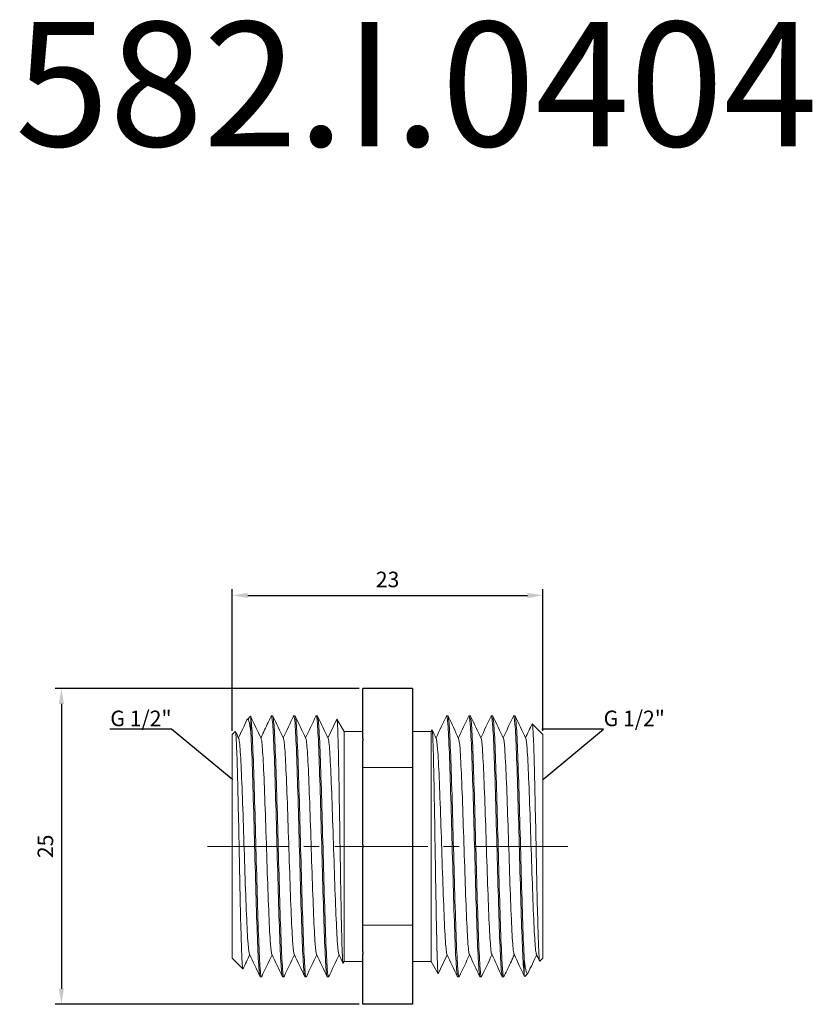
# Model space of a CAD drawing. Units: millimetres. Extents: x 266.2 to 330, y 809.6 to 888.8.
import ezdxf
from ezdxf import colors
from ezdxf.entities.mleader import LeaderData, LeaderLine
from ezdxf.math import Vec2, Vec3

# ---------------------------------------------------------------- set-up
doc = ezdxf.new("R2010")
doc.units = ezdxf.units.MM
doc.header["$LTSCALE"] = 10
doc.linetypes.add('ACAD_ISO04W100', pattern=[30, 24, -3, 0, -3])
doc.linetypes.add('CENTER2', pattern=[1.125, 0.75, -0.125, 0.125, -0.125])
doc.layers.get('0').update_dxf_attribs({"color": 220})
for name, color, linetype, lineweight in [('Осевая', 1, 'ACAD_ISO04W100', 15), ('Основная толстая', 7, 'Continuous', 30), ('Основная тонкая', 7, 'Continuous', 15), ('Размеры', 7, 'Continuous', 18)]:
    doc.layers.add(name, color=color, linetype=linetype, lineweight=lineweight)
doc.styles.get("Standard").update_dxf_attribs({"font": 'arial.ttf'})
doc.styles.add('VALтекст', font='isocpeur.ttf', dxfattribs={"height": 2.5})
doc.dimstyles.new('VALразмер1', dxfattribs={"dimtxt": 2.5, "dimasz": 2.5, "dimexe": 1, "dimexo": 0.6, "dimgap": 1, "dimtad": 1, "dimdec": 0, "dimdsep": 46, "dimtxsty": 'VALтекст', "dimcen": 2.5, "dimclrt": 256, "dimadec": 0, "dimazin": 0, "dimtfac": 1, "dimtdec": 0, "dimtmove": 0, "dimatfit": 3, "dimfxl": 1, "dimarcsym": 0})

# ---------------------------------------------------------------- blocks, each defined once
blk = doc.blocks.new('*U55')
at = {"layer": 'Осевая', "color": 0, "linetype": 'CENTER2', "transparency": 16777216}
blk.add_line((14.5, 0), (-14.5, 0), dxfattribs=at)
blk = doc.blocks.new('A$C195270c8')
at = {"layer": 'Основная толстая', "extrusion": (-1, 4.05742e-16, -2.22045e-16)}
for p, q in [((-2, 12.702), (-2, 12.701)), ((2, 12.702), (-2, 12.702)), ((-2, 8.664), (-2, 12.701)), ((2, 12.702), (2, 12.701)), ((2, 12.701), (2, 8.664)), ((-2, 8.664), (-2, 8.482)), ((-2, 0.129), (-2, 8.482)), ((2, 8.664), (2, 8.482)), ((2, 8.482), (2, 0.129)), ((-2, 0.129), (-2, -0.129)), ((2, 0.129), (2, -0.129)), ((-2, -8.482), (-2, -0.129)), ((2, -0.129), (2, -8.482)), ((-2, -8.482), (-2, -8.664)), ((-2, -12.702), (-2, -8.664)), ((2, -8.482), (2, -8.664)), ((2, -8.664), (2, -12.702)), ((-2, -12.702), (-2, -12.702)), ((2, -12.702), (-2, -12.702)), ((2, -12.702), (2, -12.702))]:
    blk.add_line(p, q, dxfattribs=at)
at = {"layer": 'Основная тонкая', "extrusion": (-1, 4.05742e-16, -2.22045e-16)}
for p, q in [((-2, 12.701), (2, 12.701)), ((-11.284, 10.216), (-11.034, 10.466)), ((-11, 10.34), (-11, 9.093)), ((-9.25, 10.5), (-9.35, 10.5)), ((-7.45, 10.5), (-7.55, 10.5)), ((-5.65, 10.5), (-5.75, 10.5)), ((4.85, 10.5), (4.75, 10.5)), ((6.65, 10.5), (6.55, 10.5)), ((8.45, 10.5), (8.35, 10.5)), ((10.25, 10.5), (10.15, 10.5)), ((-3.5, 9.25), (-4.072, 10.241)), ((12.5, 9), (11.645, 9.855)), ((-12.5, 9), (-12.257, 9.243)), ((-12.5, 9), (-12.5, -9)), ((-3.5, 9.25), (-3.5, -9.25)), ((-2, 9.25), (-3.5, 9.25)), ((3.5, 9.25), (2, 9.25)), ((3.5, 9.25), (3.577, 9.384)), ((3.5, 9.25), (3.5, -9.25)), ((12.5, 9), (12.5, -9)), ((-12.5, -9), (-11.645, -9.855)), ((-3.5, -9.25), (-3.577, -9.384)), ((-2, -9.25), (-3.5, -9.25)), ((3.5, -9.25), (2, -9.25)), ((3.5, -9.25), (4.072, -10.241)), ((11, -9.093), (11, -10.34)), ((12.5, -9), (12.257, -9.243)), ((11.284, -10.216), (11.034, -10.466)), ((-10.15, -10.5), (-10.25, -10.5)), ((-8.35, -10.5), (-8.45, -10.5)), ((-6.55, -10.5), (-6.65, -10.5)), ((-4.75, -10.5), (-4.85, -10.5)), ((5.75, -10.5), (5.65, -10.5)), ((7.55, -10.5), (7.45, -10.5)), ((9.35, -10.5), (9.25, -10.5)), ((2, -12.702), (-2, -12.702))]:
    blk.add_line(p, q, dxfattribs=at)
at = {"layer": 'Основная тонкая', "extrusion": (0, 1, -2.22045e-16)}
for p, q in [((2, 6.351), (-2, 6.351)), ((2, -6.351), (-2, -6.351))]:
    blk.add_line(p, q, dxfattribs=at)
at = {"layer": 'Основная тонкая'}
for points in [[(-11, 10.34), (-11.011, 10.436), (-11.023, 10.477), (-11.034, 10.466)], [(-11.023, 10.46), (-10.742, 9.866), (-10.461, 9.272), (-10.18, 8.679)], [(-9.233, 10.483), (-8.949, 9.881), (-8.665, 9.28), (-8.38, 8.679)], [(-8.4, 8.721), (-8.122, 9.308), (-7.844, 9.895), (-7.567, 10.483)], [(-7.433, 10.483), (-7.149, 9.881), (-6.865, 9.28), (-6.58, 8.679)], [(-6.6, 8.721), (-6.322, 9.308), (-6.044, 9.895), (-5.767, 10.483)], [(-5.633, 10.483), (-5.349, 9.881), (-5.065, 9.28), (-4.78, 8.679)], [(3.9, 8.721), (4.178, 9.308), (4.456, 9.895), (4.733, 10.483)], [(4.867, 10.483), (5.151, 9.881), (5.435, 9.28), (5.72, 8.679)], [(5.7, 8.721), (5.978, 9.308), (6.256, 9.895), (6.533, 10.483)], [(6.667, 10.483), (6.951, 9.881), (7.235, 9.28), (7.52, 8.679)], [(7.5, 8.721), (7.778, 9.308), (8.056, 9.895), (8.333, 10.483)], [(8.467, 10.483), (8.751, 9.881), (9.035, 9.28), (9.32, 8.679)], [(9.3, 8.721), (9.578, 9.308), (9.856, 9.895), (10.133, 10.483)], [(10.267, 10.483), (10.551, 9.881), (10.835, 9.28), (11.12, 8.679)], [(-12, 8.721), (-11.772, 9.202), (-11.544, 9.684), (-11.317, 10.165)], [(-4.8, 8.721), (-4.56, 9.227), (-4.321, 9.733), (-4.082, 10.239)], [(11.1, 8.721), (11.278, 9.097), (11.456, 9.472), (11.633, 9.848)], [(-12.244, 9.236), (-12.156, 9.051), (-12.068, 8.865), (-11.98, 8.679)], [(3.587, 9.382), (3.698, 9.147), (3.809, 8.913), (3.92, 8.679)], [(-10.267, -10.483), (-10.551, -9.881), (-10.835, -9.28), (-11.12, -8.679)], [(-8.467, -10.483), (-8.751, -9.881), (-9.035, -9.28), (-9.32, -8.679)], [(-6.667, -10.483), (-6.951, -9.881), (-7.235, -9.28), (-7.52, -8.679)], [(-4.867, -10.483), (-5.151, -9.881), (-5.435, -9.28), (-5.72, -8.679)], [(-3.587, -9.382), (-3.698, -9.147), (-3.809, -8.913), (-3.92, -8.679)], [(5.633, -10.483), (5.349, -9.881), (5.065, -9.28), (4.78, -8.679)], [(7.433, -10.483), (7.149, -9.881), (6.865, -9.28), (6.58, -8.679)], [(9.233, -10.483), (8.949, -9.881), (8.665, -9.28), (8.38, -8.679)], [(11.023, -10.46), (10.742, -9.866), (10.461, -9.272), (10.18, -8.679)], [(12.244, -9.236), (12.156, -9.051), (12.068, -8.865), (11.98, -8.679)], [(-11.1, -8.721), (-11.278, -9.097), (-11.456, -9.472), (-11.633, -9.848)], [(-9.3, -8.721), (-9.578, -9.308), (-9.856, -9.895), (-10.133, -10.483)], [(-7.5, -8.721), (-7.778, -9.308), (-8.056, -9.895), (-8.333, -10.483)], [(-5.7, -8.721), (-5.978, -9.308), (-6.256, -9.895), (-6.533, -10.483)], [(-3.9, -8.721), (-4.178, -9.308), (-4.456, -9.895), (-4.733, -10.483)], [(4.8, -8.721), (4.56, -9.227), (4.321, -9.733), (4.082, -10.239)], [(6.6, -8.721), (6.322, -9.308), (6.044, -9.895), (5.767, -10.483)], [(8.4, -8.721), (8.122, -9.308), (7.844, -9.895), (7.567, -10.483)], [(12, -8.721), (11.772, -9.202), (11.544, -9.684), (11.317, -10.165)], [(11, -10.34), (11.011, -10.436), (11.023, -10.477), (11.034, -10.466)]]:
    blk.add_open_spline(points, degree=3, dxfattribs=at)
for points, knots in [([(-10.133, -10.483), (-10.173, -10.567), (-10.213, -10.343), (-10.253, -9.83), (-10.293, -9.317), (-10.332, -8.517), (-10.372, -7.496), (-10.412, -6.476), (-10.452, -5.237), (-10.491, -3.883), (-10.531, -2.53), (-10.571, -1.065), (-10.611, 0.39), (-10.65, 1.847), (-10.69, 3.292), (-10.73, 4.603), (-10.77, 5.912), (-10.809, 7.085), (-10.849, 8.024), (-10.889, 8.964), (-10.929, 9.668), (-10.968, 10.077), (-10.979, 10.185), (-10.989, 10.273), (-11, 10.34)], [-14.19488, -14.19488, -14.19488, -14.19488, -13.777949, -13.777949, -13.777949, -13.361401, -13.361401, -13.361401, -12.94518, -12.94518, -12.94518, -12.529227, -12.529227, -12.529227, -12.112583, -12.112583, -12.112583, -11.696565, -11.696565, -11.696565, -11.280404, -11.280404, -11.280404, -11.170107, -11.170107, -11.170107, -11.170107]), ([(-10.2, 8.721), (-10.144, 8.839), (-10.089, 8.956), (-9.846, 9.469), (-9.659, 9.865), (-9.437, 10.334), (-9.402, 10.408), (-9.367, 10.483)], [0.046615, 0.046615, 0.046615, 0.046615, 0.43722, 0.43722, 1.748881, 1.748881, 1.995309, 1.995309, 1.995309, 1.995309]), ([(-9.367, 10.483), (-9.327, 10.567), (-9.287, 10.343), (-9.247, 9.829), (-9.207, 9.316), (-9.167, 8.515), (-9.128, 7.493), (-9.088, 6.473), (-9.048, 5.233), (-9.008, 3.879), (-8.969, 2.525), (-8.929, 1.059), (-8.889, -0.396), (-8.849, -1.854), (-8.81, -3.3), (-8.77, -4.611), (-8.73, -5.92), (-8.69, -7.093), (-8.65, -8.032), (-8.611, -8.971), (-8.571, -9.674), (-8.531, -10.082), (-8.504, -10.359), (-8.477, -10.5), (-8.45, -10.5)], [10.937861, 10.937861, 10.937861, 10.937861, 11.35497, 11.35497, 11.35497, 11.771671, 11.771671, 11.771671, 12.188022, 12.188022, 12.188022, 12.60408, 12.60408, 12.60408, 13.021053, 13.021053, 13.021053, 13.437304, 13.437304, 13.437304, 13.854021, 13.854021, 13.854021, 14.137167, 14.137167, 14.137167, 14.137167]), ([(-8.333, -10.483), (-8.373, -10.567), (-8.413, -10.343), (-8.453, -9.829), (-8.493, -9.316), (-8.533, -8.515), (-8.572, -7.493), (-8.612, -6.473), (-8.652, -5.233), (-8.692, -3.879), (-8.731, -2.525), (-8.771, -1.059), (-8.811, 0.396), (-8.851, 1.854), (-8.89, 3.3), (-8.93, 4.611), (-8.97, 5.92), (-9.01, 7.093), (-9.05, 8.032), (-9.089, 8.971), (-9.129, 9.674), (-9.169, 10.082), (-9.196, 10.359), (-9.223, 10.5), (-9.25, 10.5)], [-20.478065, -20.478065, -20.478065, -20.478065, -20.060956, -20.060956, -20.060956, -19.644255, -19.644255, -19.644255, -19.227904, -19.227904, -19.227904, -18.811846, -18.811846, -18.811846, -18.394874, -18.394874, -18.394874, -17.978623, -17.978623, -17.978623, -17.561906, -17.561906, -17.561906, -17.27876, -17.27876, -17.27876, -17.27876]), ([(-7.567, 10.483), (-7.527, 10.567), (-7.487, 10.343), (-7.447, 9.829), (-7.407, 9.316), (-7.367, 8.515), (-7.328, 7.493), (-7.288, 6.473), (-7.248, 5.233), (-7.208, 3.879), (-7.169, 2.525), (-7.129, 1.059), (-7.089, -0.396), (-7.049, -1.854), (-7.01, -3.3), (-6.97, -4.611), (-6.93, -5.92), (-6.89, -7.093), (-6.85, -8.032), (-6.811, -8.971), (-6.771, -9.674), (-6.731, -10.082), (-6.704, -10.359), (-6.677, -10.5), (-6.65, -10.5)], [17.221047, 17.221047, 17.221047, 17.221047, 17.638155, 17.638155, 17.638155, 18.054856, 18.054856, 18.054856, 18.471207, 18.471207, 18.471207, 18.887266, 18.887266, 18.887266, 19.304238, 19.304238, 19.304238, 19.720489, 19.720489, 19.720489, 20.137206, 20.137206, 20.137206, 20.420352, 20.420352, 20.420352, 20.420352]), ([(-6.533, -10.483), (-6.573, -10.567), (-6.613, -10.343), (-6.653, -9.829), (-6.693, -9.316), (-6.733, -8.515), (-6.772, -7.493), (-6.812, -6.473), (-6.852, -5.233), (-6.892, -3.879), (-6.931, -2.525), (-6.971, -1.059), (-7.011, 0.396), (-7.051, 1.854), (-7.09, 3.3), (-7.13, 4.611), (-7.17, 5.92), (-7.21, 7.093), (-7.25, 8.032), (-7.289, 8.971), (-7.329, 9.674), (-7.369, 10.082), (-7.396, 10.359), (-7.423, 10.5), (-7.45, 10.5)], [-26.761251, -26.761251, -26.761251, -26.761251, -26.344142, -26.344142, -26.344142, -25.927441, -25.927441, -25.927441, -25.51109, -25.51109, -25.51109, -25.095032, -25.095032, -25.095032, -24.678059, -24.678059, -24.678059, -24.261808, -24.261808, -24.261808, -23.845091, -23.845091, -23.845091, -23.561945, -23.561945, -23.561945, -23.561945]), ([(-5.767, 10.483), (-5.727, 10.567), (-5.687, 10.343), (-5.647, 9.829), (-5.607, 9.316), (-5.567, 8.515), (-5.528, 7.493), (-5.488, 6.473), (-5.448, 5.233), (-5.408, 3.879), (-5.369, 2.525), (-5.329, 1.059), (-5.289, -0.396), (-5.249, -1.854), (-5.21, -3.3), (-5.17, -4.611), (-5.13, -5.92), (-5.09, -7.093), (-5.05, -8.032), (-5.011, -8.971), (-4.971, -9.674), (-4.931, -10.082), (-4.904, -10.359), (-4.877, -10.5), (-4.85, -10.5)], [23.504232, 23.504232, 23.504232, 23.504232, 23.921341, 23.921341, 23.921341, 24.338042, 24.338042, 24.338042, 24.754393, 24.754393, 24.754393, 25.170451, 25.170451, 25.170451, 25.587423, 25.587423, 25.587423, 26.003674, 26.003674, 26.003674, 26.420391, 26.420391, 26.420391, 26.703538, 26.703538, 26.703538, 26.703538]), ([(-4.733, -10.483), (-4.773, -10.567), (-4.813, -10.343), (-4.853, -9.829), (-4.893, -9.316), (-4.933, -8.515), (-4.972, -7.493), (-5.012, -6.473), (-5.052, -5.233), (-5.092, -3.879), (-5.131, -2.525), (-5.171, -1.059), (-5.211, 0.396), (-5.251, 1.854), (-5.29, 3.3), (-5.33, 4.611), (-5.37, 5.92), (-5.41, 7.093), (-5.45, 8.032), (-5.489, 8.971), (-5.529, 9.674), (-5.569, 10.082), (-5.596, 10.359), (-5.623, 10.5), (-5.65, 10.5)], [-33.044436, -33.044436, -33.044436, -33.044436, -32.627327, -32.627327, -32.627327, -32.210626, -32.210626, -32.210626, -31.794275, -31.794275, -31.794275, -31.378217, -31.378217, -31.378217, -30.961244, -30.961244, -30.961244, -30.544993, -30.544993, -30.544993, -30.128277, -30.128277, -30.128277, -29.84513, -29.84513, -29.84513, -29.84513]), ([(4.733, 10.483), (4.773, 10.567), (4.813, 10.343), (4.853, 9.829), (4.893, 9.316), (4.933, 8.515), (4.972, 7.493), (5.012, 6.473), (5.052, 5.233), (5.092, 3.879), (5.131, 2.525), (5.171, 1.059), (5.211, -0.396), (5.251, -1.854), (5.29, -3.3), (5.33, -4.611), (5.37, -5.92), (5.41, -7.093), (5.45, -8.032), (5.489, -8.971), (5.529, -9.674), (5.569, -10.082), (5.596, -10.359), (5.623, -10.5), (5.65, -10.5)], [-33.044436, -33.044436, -33.044436, -33.044436, -32.627327, -32.627327, -32.627327, -32.210626, -32.210626, -32.210626, -31.794275, -31.794275, -31.794275, -31.378217, -31.378217, -31.378217, -30.961244, -30.961244, -30.961244, -30.544993, -30.544993, -30.544993, -30.128277, -30.128277, -30.128277, -29.84513, -29.84513, -29.84513, -29.84513]), ([(5.767, -10.483), (5.727, -10.567), (5.687, -10.343), (5.647, -9.829), (5.607, -9.316), (5.567, -8.515), (5.528, -7.493), (5.488, -6.473), (5.448, -5.233), (5.408, -3.879), (5.369, -2.525), (5.329, -1.059), (5.289, 0.396), (5.249, 1.854), (5.21, 3.3), (5.17, 4.611), (5.13, 5.92), (5.09, 7.093), (5.05, 8.032), (5.011, 8.971), (4.971, 9.674), (4.931, 10.082), (4.904, 10.359), (4.877, 10.5), (4.85, 10.5)], [23.504232, 23.504232, 23.504232, 23.504232, 23.921341, 23.921341, 23.921341, 24.338042, 24.338042, 24.338042, 24.754393, 24.754393, 24.754393, 25.170451, 25.170451, 25.170451, 25.587423, 25.587423, 25.587423, 26.003674, 26.003674, 26.003674, 26.420391, 26.420391, 26.420391, 26.703538, 26.703538, 26.703538, 26.703538]), ([(6.533, 10.483), (6.573, 10.567), (6.613, 10.343), (6.653, 9.829), (6.693, 9.316), (6.733, 8.515), (6.772, 7.493), (6.812, 6.473), (6.852, 5.233), (6.892, 3.879), (6.931, 2.525), (6.971, 1.059), (7.011, -0.396), (7.051, -1.854), (7.09, -3.3), (7.13, -4.611), (7.17, -5.92), (7.21, -7.093), (7.25, -8.032), (7.289, -8.971), (7.329, -9.674), (7.369, -10.082), (7.396, -10.359), (7.423, -10.5), (7.45, -10.5)], [-26.761251, -26.761251, -26.761251, -26.761251, -26.344142, -26.344142, -26.344142, -25.927441, -25.927441, -25.927441, -25.51109, -25.51109, -25.51109, -25.095032, -25.095032, -25.095032, -24.678059, -24.678059, -24.678059, -24.261808, -24.261808, -24.261808, -23.845091, -23.845091, -23.845091, -23.561945, -23.561945, -23.561945, -23.561945]), ([(7.567, -10.483), (7.527, -10.567), (7.487, -10.343), (7.447, -9.829), (7.407, -9.316), (7.367, -8.515), (7.328, -7.493), (7.288, -6.473), (7.248, -5.233), (7.208, -3.879), (7.169, -2.525), (7.129, -1.059), (7.089, 0.396), (7.049, 1.854), (7.01, 3.3), (6.97, 4.611), (6.93, 5.92), (6.89, 7.093), (6.85, 8.032), (6.811, 8.971), (6.771, 9.674), (6.731, 10.082), (6.704, 10.359), (6.677, 10.5), (6.65, 10.5)], [17.221047, 17.221047, 17.221047, 17.221047, 17.638155, 17.638155, 17.638155, 18.054856, 18.054856, 18.054856, 18.471207, 18.471207, 18.471207, 18.887266, 18.887266, 18.887266, 19.304238, 19.304238, 19.304238, 19.720489, 19.720489, 19.720489, 20.137206, 20.137206, 20.137206, 20.420352, 20.420352, 20.420352, 20.420352]), ([(8.333, 10.483), (8.373, 10.567), (8.413, 10.343), (8.453, 9.829), (8.493, 9.316), (8.533, 8.515), (8.572, 7.493), (8.612, 6.473), (8.652, 5.233), (8.692, 3.879), (8.731, 2.525), (8.771, 1.059), (8.811, -0.396), (8.851, -1.854), (8.89, -3.3), (8.93, -4.611), (8.97, -5.92), (9.01, -7.093), (9.05, -8.032), (9.089, -8.971), (9.129, -9.674), (9.169, -10.082), (9.196, -10.359), (9.223, -10.5), (9.25, -10.5)], [-20.478065, -20.478065, -20.478065, -20.478065, -20.060956, -20.060956, -20.060956, -19.644255, -19.644255, -19.644255, -19.227904, -19.227904, -19.227904, -18.811846, -18.811846, -18.811846, -18.394874, -18.394874, -18.394874, -17.978623, -17.978623, -17.978623, -17.561906, -17.561906, -17.561906, -17.27876, -17.27876, -17.27876, -17.27876]), ([(9.367, -10.483), (9.327, -10.567), (9.287, -10.343), (9.247, -9.829), (9.207, -9.316), (9.167, -8.515), (9.128, -7.493), (9.088, -6.473), (9.048, -5.233), (9.008, -3.879), (8.969, -2.525), (8.929, -1.059), (8.889, 0.396), (8.849, 1.854), (8.81, 3.3), (8.77, 4.611), (8.73, 5.92), (8.69, 7.093), (8.65, 8.032), (8.611, 8.971), (8.571, 9.674), (8.531, 10.082), (8.504, 10.359), (8.477, 10.5), (8.45, 10.5)], [10.937861, 10.937861, 10.937861, 10.937861, 11.35497, 11.35497, 11.35497, 11.771671, 11.771671, 11.771671, 12.188022, 12.188022, 12.188022, 12.60408, 12.60408, 12.60408, 13.021053, 13.021053, 13.021053, 13.437304, 13.437304, 13.437304, 13.854021, 13.854021, 13.854021, 14.137167, 14.137167, 14.137167, 14.137167]), ([(10.133, 10.483), (10.173, 10.567), (10.213, 10.343), (10.253, 9.83), (10.293, 9.317), (10.332, 8.517), (10.372, 7.496), (10.412, 6.476), (10.452, 5.237), (10.491, 3.883), (10.531, 2.53), (10.571, 1.065), (10.611, -0.39), (10.65, -1.847), (10.69, -3.292), (10.73, -4.603), (10.77, -5.912), (10.809, -7.085), (10.849, -8.024), (10.889, -8.964), (10.929, -9.668), (10.968, -10.077), (10.979, -10.185), (10.989, -10.273), (11, -10.34)], [-14.19488, -14.19488, -14.19488, -14.19488, -13.777949, -13.777949, -13.777949, -13.361401, -13.361401, -13.361401, -12.94518, -12.94518, -12.94518, -12.529227, -12.529227, -12.529227, -12.112583, -12.112583, -12.112583, -11.696565, -11.696565, -11.696565, -11.280404, -11.280404, -11.280404, -11.170107, -11.170107, -11.170107, -11.170107]), ([(11, -9.093), (10.96, -8.364), (10.92, -7.369), (10.881, -6.191), (10.841, -5.015), (10.801, -3.658), (10.761, -2.234), (10.722, -0.812), (10.682, 0.676), (10.642, 2.102), (10.602, 3.531), (10.563, 4.897), (10.523, 6.086), (10.483, 7.272), (10.443, 8.28), (10.404, 9.024), (10.364, 9.769), (10.324, 10.249), (10.284, 10.424), (10.273, 10.475), (10.261, 10.5), (10.25, 10.5)], [5.235988, 5.235988, 5.235988, 5.235988, 5.652544, 5.652544, 5.652544, 6.068773, 6.068773, 6.068773, 6.484731, 6.484731, 6.484731, 6.901393, 6.901393, 6.901393, 7.317424, 7.317424, 7.317424, 7.733613, 7.733613, 7.733613, 7.853982, 7.853982, 7.853982, 7.853982]), ([(-11.317, 10.165), (-11.264, 10.276), (-11.213, 10.245), (-11.107, 9.896), (-11.054, 9.564), (-11, 9.093)], [2.5926742, 2.5926742, 2.5926742, 2.5926742, 2.8861953, 2.8861953, 3.1963661, 3.1963661, 3.1963661, 3.1963661]), ([(-4.082, 10.239), (-4.067, 10.27), (-4.052, 10.169), (-4.017, 9.616), (-3.997, 9.05), (-3.956, 7.493), (-3.936, 6.521), (-3.895, 4.303), (-3.874, 3.08), (-3.833, 0.543), (-3.813, -0.745), (-3.772, -3.217), (-3.752, -4.377), (-3.711, -6.418), (-3.69, -7.282), (-3.649, -8.6), (-3.629, -9.045), (-3.598, -9.358), (-3.588, -9.402), (-3.577, -9.384)], [0.926443, 0.926443, 0.926443, 0.926443, 1.212154, 1.212154, 1.608078, 1.608078, 1.999937, 1.999937, 2.387729, 2.387729, 2.771455, 2.771455, 3.151112, 3.151112, 3.526701, 3.526701, 3.898221, 3.898221, 4.085868, 4.085868, 4.085868, 4.085868]), ([(11.633, 9.848), (11.649, 9.882), (11.666, 9.815), (11.707, 9.382), (11.732, 8.88), (11.783, 7.452), (11.808, 6.545), (11.859, 4.445), (11.884, 3.274), (11.934, 0.823), (11.959, -0.432), (12.01, -2.863), (12.035, -4.016), (12.086, -6.066), (12.111, -6.946), (12.162, -8.317), (12.187, -8.797), (12.227, -9.193), (12.242, -9.258), (12.257, -9.243)], [3.328198, 3.328198, 3.328198, 3.328198, 3.574973, 3.574973, 3.957698, 3.957698, 4.337522, 4.337522, 4.714446, 4.714446, 5.088468, 5.088468, 5.459589, 5.459589, 5.827807, 5.827807, 6.193122, 6.193122, 6.405962, 6.405962, 6.405962, 6.405962]), ([(-11.633, -9.848), (-11.649, -9.882), (-11.666, -9.815), (-11.707, -9.382), (-11.732, -8.88), (-11.783, -7.452), (-11.808, -6.545), (-11.859, -4.445), (-11.884, -3.274), (-11.934, -0.823), (-11.959, 0.432), (-12.01, 2.863), (-12.035, 4.016), (-12.086, 6.066), (-12.111, 6.946), (-12.162, 8.317), (-12.187, 8.797), (-12.227, 9.193), (-12.242, 9.258), (-12.257, 9.243)], [3.328198, 3.328198, 3.328198, 3.328198, 3.574973, 3.574973, 3.957698, 3.957698, 4.337522, 4.337522, 4.714446, 4.714446, 5.088468, 5.088468, 5.459589, 5.459589, 5.827807, 5.827807, 6.193122, 6.193122, 6.405962, 6.405962, 6.405962, 6.405962]), ([(-11, 9.093), (-10.96, 8.364), (-10.92, 7.369), (-10.881, 6.191), (-10.841, 5.015), (-10.801, 3.658), (-10.761, 2.234), (-10.722, 0.812), (-10.682, -0.676), (-10.642, -2.102), (-10.602, -3.531), (-10.563, -4.897), (-10.523, -6.086), (-10.483, -7.272), (-10.443, -8.28), (-10.404, -9.024), (-10.364, -9.769), (-10.324, -10.249), (-10.284, -10.424), (-10.273, -10.475), (-10.261, -10.5), (-10.25, -10.5)], [5.235988, 5.235988, 5.235988, 5.235988, 5.652544, 5.652544, 5.652544, 6.068773, 6.068773, 6.068773, 6.484731, 6.484731, 6.484731, 6.901393, 6.901393, 6.901393, 7.317424, 7.317424, 7.317424, 7.733613, 7.733613, 7.733613, 7.853982, 7.853982, 7.853982, 7.853982]), ([(4.082, -10.239), (4.067, -10.27), (4.052, -10.169), (4.017, -9.616), (3.997, -9.05), (3.956, -7.493), (3.936, -6.521), (3.895, -4.303), (3.874, -3.08), (3.833, -0.543), (3.813, 0.745), (3.772, 3.217), (3.752, 4.377), (3.711, 6.418), (3.69, 7.282), (3.649, 8.6), (3.629, 9.045), (3.598, 9.358), (3.588, 9.402), (3.577, 9.384)], [0.926443, 0.926443, 0.926443, 0.926443, 1.212154, 1.212154, 1.608078, 1.608078, 1.999937, 1.999937, 2.387729, 2.387729, 2.771455, 2.771455, 3.151112, 3.151112, 3.526701, 3.526701, 3.898221, 3.898221, 4.085868, 4.085868, 4.085868, 4.085868]), ([(-11.98, 8.679), (-11.938, 8.591), (-11.897, 8.222), (-11.855, 7.607), (-11.813, 6.993), (-11.771, 6.134), (-11.73, 5.109), (-11.688, 4.085), (-11.646, 2.897), (-11.605, 1.655), (-11.563, 0.41), (-11.521, -0.888), (-11.48, -2.118), (-11.438, -3.346), (-11.396, -4.505), (-11.354, -5.487), (-11.313, -6.471), (-11.271, -7.277), (-11.229, -7.83), (-11.193, -8.312), (-11.156, -8.602), (-11.12, -8.679)], [4.782007, 4.782007, 4.782007, 4.782007, 5.218985, 5.218985, 5.218985, 5.655546, 5.655546, 5.655546, 6.091756, 6.091756, 6.091756, 6.529153, 6.529153, 6.529153, 6.965666, 6.965666, 6.965666, 7.402937, 7.402937, 7.402937, 7.784363, 7.784363, 7.784363, 7.784363]), ([(-10.18, 8.679), (-10.138, 8.591), (-10.097, 8.222), (-10.055, 7.607), (-10.013, 6.993), (-9.971, 6.134), (-9.93, 5.109), (-9.888, 4.085), (-9.846, 2.897), (-9.805, 1.655), (-9.763, 0.41), (-9.721, -0.888), (-9.68, -2.118), (-9.638, -3.346), (-9.596, -4.505), (-9.554, -5.487), (-9.513, -6.471), (-9.471, -7.277), (-9.429, -7.83), (-9.393, -8.312), (-9.356, -8.602), (-9.32, -8.679)], [11.065193, 11.065193, 11.065193, 11.065193, 11.50217, 11.50217, 11.50217, 11.938731, 11.938731, 11.938731, 12.374941, 12.374941, 12.374941, 12.812338, 12.812338, 12.812338, 13.248851, 13.248851, 13.248851, 13.686122, 13.686122, 13.686122, 14.067548, 14.067548, 14.067548, 14.067548]), ([(-8.38, 8.679), (-8.338, 8.591), (-8.297, 8.222), (-8.255, 7.607), (-8.213, 6.993), (-8.171, 6.134), (-8.13, 5.109), (-8.088, 4.085), (-8.046, 2.897), (-8.005, 1.655), (-7.963, 0.41), (-7.921, -0.888), (-7.88, -2.118), (-7.838, -3.346), (-7.796, -4.505), (-7.754, -5.487), (-7.713, -6.471), (-7.671, -7.277), (-7.629, -7.83), (-7.593, -8.312), (-7.556, -8.602), (-7.52, -8.679)], [17.348378, 17.348378, 17.348378, 17.348378, 17.785355, 17.785355, 17.785355, 18.221916, 18.221916, 18.221916, 18.658127, 18.658127, 18.658127, 19.095524, 19.095524, 19.095524, 19.532037, 19.532037, 19.532037, 19.969307, 19.969307, 19.969307, 20.350734, 20.350734, 20.350734, 20.350734]), ([(-6.58, 8.679), (-6.538, 8.591), (-6.497, 8.222), (-6.455, 7.607), (-6.413, 6.993), (-6.371, 6.134), (-6.33, 5.109), (-6.288, 4.085), (-6.246, 2.897), (-6.205, 1.655), (-6.163, 0.41), (-6.121, -0.888), (-6.08, -2.118), (-6.038, -3.346), (-5.996, -4.505), (-5.954, -5.487), (-5.913, -6.471), (-5.871, -7.277), (-5.829, -7.83), (-5.793, -8.312), (-5.756, -8.602), (-5.72, -8.679)], [23.631563, 23.631563, 23.631563, 23.631563, 24.068541, 24.068541, 24.068541, 24.505101, 24.505101, 24.505101, 24.941312, 24.941312, 24.941312, 25.378709, 25.378709, 25.378709, 25.815222, 25.815222, 25.815222, 26.252493, 26.252493, 26.252493, 26.633919, 26.633919, 26.633919, 26.633919]), ([(-4.78, 8.679), (-4.738, 8.591), (-4.697, 8.222), (-4.655, 7.607), (-4.613, 6.993), (-4.571, 6.134), (-4.53, 5.109), (-4.488, 4.085), (-4.446, 2.897), (-4.405, 1.655), (-4.363, 0.41), (-4.321, -0.888), (-4.28, -2.118), (-4.238, -3.346), (-4.196, -4.505), (-4.154, -5.487), (-4.113, -6.471), (-4.071, -7.277), (-4.029, -7.83), (-3.993, -8.312), (-3.956, -8.602), (-3.92, -8.679)], [29.914749, 29.914749, 29.914749, 29.914749, 30.351726, 30.351726, 30.351726, 30.788287, 30.788287, 30.788287, 31.224497, 31.224497, 31.224497, 31.661894, 31.661894, 31.661894, 32.098407, 32.098407, 32.098407, 32.535678, 32.535678, 32.535678, 32.917104, 32.917104, 32.917104, 32.917104]), ([(4.78, -8.679), (4.738, -8.591), (4.697, -8.222), (4.655, -7.607), (4.613, -6.993), (4.571, -6.134), (4.53, -5.109), (4.488, -4.085), (4.446, -2.897), (4.405, -1.655), (4.363, -0.41), (4.321, 0.888), (4.28, 2.118), (4.238, 3.346), (4.196, 4.505), (4.154, 5.487), (4.113, 6.471), (4.071, 7.277), (4.029, 7.83), (3.993, 8.312), (3.956, 8.602), (3.92, 8.679)], [29.914749, 29.914749, 29.914749, 29.914749, 30.351726, 30.351726, 30.351726, 30.788287, 30.788287, 30.788287, 31.224497, 31.224497, 31.224497, 31.661894, 31.661894, 31.661894, 32.098407, 32.098407, 32.098407, 32.535678, 32.535678, 32.535678, 32.917104, 32.917104, 32.917104, 32.917104]), ([(6.58, -8.679), (6.538, -8.591), (6.497, -8.222), (6.455, -7.607), (6.413, -6.993), (6.371, -6.134), (6.33, -5.109), (6.288, -4.085), (6.246, -2.897), (6.205, -1.655), (6.163, -0.41), (6.121, 0.888), (6.08, 2.118), (6.038, 3.346), (5.996, 4.505), (5.954, 5.487), (5.913, 6.471), (5.871, 7.277), (5.829, 7.83), (5.793, 8.312), (5.756, 8.602), (5.72, 8.679)], [23.631563, 23.631563, 23.631563, 23.631563, 24.068541, 24.068541, 24.068541, 24.505101, 24.505101, 24.505101, 24.941312, 24.941312, 24.941312, 25.378709, 25.378709, 25.378709, 25.815222, 25.815222, 25.815222, 26.252493, 26.252493, 26.252493, 26.633919, 26.633919, 26.633919, 26.633919]), ([(8.38, -8.679), (8.338, -8.591), (8.297, -8.222), (8.255, -7.607), (8.213, -6.993), (8.171, -6.134), (8.13, -5.109), (8.088, -4.085), (8.046, -2.897), (8.005, -1.655), (7.963, -0.41), (7.921, 0.888), (7.88, 2.118), (7.838, 3.346), (7.796, 4.505), (7.754, 5.487), (7.713, 6.471), (7.671, 7.277), (7.629, 7.83), (7.593, 8.312), (7.556, 8.602), (7.52, 8.679)], [17.348378, 17.348378, 17.348378, 17.348378, 17.785355, 17.785355, 17.785355, 18.221916, 18.221916, 18.221916, 18.658127, 18.658127, 18.658127, 19.095524, 19.095524, 19.095524, 19.532037, 19.532037, 19.532037, 19.969307, 19.969307, 19.969307, 20.350734, 20.350734, 20.350734, 20.350734]), ([(10.18, -8.679), (10.138, -8.591), (10.097, -8.222), (10.055, -7.607), (10.013, -6.993), (9.971, -6.134), (9.93, -5.109), (9.888, -4.085), (9.846, -2.897), (9.805, -1.655), (9.763, -0.41), (9.721, 0.888), (9.68, 2.118), (9.638, 3.346), (9.596, 4.505), (9.554, 5.487), (9.513, 6.471), (9.471, 7.277), (9.429, 7.83), (9.393, 8.312), (9.356, 8.602), (9.32, 8.679)], [11.065193, 11.065193, 11.065193, 11.065193, 11.50217, 11.50217, 11.50217, 11.938731, 11.938731, 11.938731, 12.374941, 12.374941, 12.374941, 12.812338, 12.812338, 12.812338, 13.248851, 13.248851, 13.248851, 13.686122, 13.686122, 13.686122, 14.067548, 14.067548, 14.067548, 14.067548]), ([(11.98, -8.679), (11.938, -8.591), (11.897, -8.222), (11.855, -7.607), (11.813, -6.993), (11.771, -6.134), (11.73, -5.109), (11.688, -4.085), (11.646, -2.897), (11.605, -1.655), (11.563, -0.41), (11.521, 0.888), (11.48, 2.118), (11.438, 3.346), (11.396, 4.505), (11.354, 5.487), (11.313, 6.471), (11.271, 7.277), (11.229, 7.83), (11.193, 8.312), (11.156, 8.602), (11.12, 8.679)], [4.782007, 4.782007, 4.782007, 4.782007, 5.218985, 5.218985, 5.218985, 5.655546, 5.655546, 5.655546, 6.091756, 6.091756, 6.091756, 6.529153, 6.529153, 6.529153, 6.965666, 6.965666, 6.965666, 7.402937, 7.402937, 7.402937, 7.784363, 7.784363, 7.784363, 7.784363]), ([(10.2, -8.721), (10.144, -8.839), (10.089, -8.956), (9.846, -9.469), (9.659, -9.865), (9.437, -10.334), (9.402, -10.408), (9.367, -10.483)], [0.046615, 0.046615, 0.046615, 0.046615, 0.43722, 0.43722, 1.748881, 1.748881, 1.995309, 1.995309, 1.995309, 1.995309]), ([(11.317, -10.165), (11.264, -10.276), (11.213, -10.245), (11.107, -9.896), (11.054, -9.564), (11, -9.093)], [2.5926742, 2.5926742, 2.5926742, 2.5926742, 2.8861953, 2.8861953, 3.1963661, 3.1963661, 3.1963661, 3.1963661])]:
    blk.add_open_spline(points, degree=3, knots=knots, dxfattribs=at)
at = {"layer": 'Осевая', "linetype": 'CENTER2'}
blk.add_blockref('*U55', (0, 0), dxfattribs=at)
blk = doc.blocks.new('*D59')
at = {"layer": 'Defpoints', "color": 0, "transparency": 16777216}
for p in [(308.352, 842.502), (283.352, 831.322, 25.911), (308.352, 831.322, 25.911)]:
    blk.add_point(p, dxfattribs=at)
at = {"layer": 'Размеры', "color": 0, "lineweight": -2, "transparency": 16777216}
for p, q in [((283.352, 831.622), (283.352, 843.002)), ((308.352, 831.622), (308.352, 843.002)), ((284.602, 842.502), (307.102, 842.502))]:
    blk.add_line(p, q, dxfattribs=at)
at = {"layer": 'Размеры', "color": 0, "transparency": 16777216}
for points in [[(284.602, 842.711), (284.602, 842.294), (283.352, 842.502)], [(307.102, 842.711), (307.102, 842.294), (308.352, 842.502)]]:
    blk.add_solid(points, dxfattribs=at)
at = {"layer": 'Размеры', "transparency": 16777216, "insert": (295.852, 843.627), "char_height": 1.25, "attachment_point": 5, "style": 'VALтекст'}
blk.add_mtext('23', dxfattribs=at)
blk = doc.blocks.new('*D58')
at = {"layer": 'Defpoints', "color": 0, "transparency": 16777216}
for p in [(293.852, 835.023, 25.911), (269.6, 809.619), (293.852, 809.619, 25.911)]:
    blk.add_point(p, dxfattribs=at)
at = {"layer": 'Размеры', "color": 0, "lineweight": -2, "transparency": 16777216}
for p, q in [((293.552, 835.023), (269.1, 835.023)), ((269.6, 833.773), (269.6, 810.869)), ((293.552, 809.619), (269.1, 809.619))]:
    blk.add_line(p, q, dxfattribs=at)
at = {"layer": 'Размеры', "color": 0, "transparency": 16777216}
for points in [[(269.392, 833.773), (269.809, 833.773), (269.6, 835.023)], [(269.392, 810.869), (269.809, 810.869), (269.6, 809.619)]]:
    blk.add_solid(points, dxfattribs=at)
at = {"layer": 'Размеры', "transparency": 16777216, "insert": (268.475, 822.321), "char_height": 1.25, "attachment_point": 5, "rotation": 90, "style": 'VALтекст'}
blk.add_mtext('25', dxfattribs=at)
blk = doc.blocks.new('_Dot')
at = {"color": 0, "linetype": 'ByBlock', "lineweight": -2}
blk.add_line((-0.5, 0), (-1, 0), dxfattribs=at)
at = {"color": 0, "linetype": 'ByBlock', "const_width": 0.5}
blk.add_lwpolyline([(-0.25, 0, 1), (0.25, 0, 1)], format="xyb", close=True, dxfattribs=at)

msp = doc.modelspace()

# ---------------------------------------------------------------- block references
msp.add_blockref('A$C195270c8', (295.852, 822.322, 25.911))

# ---------------------------------------------------------------- texts
at = {"layer": 'Размеры', "insert": (265.875, 888.631), "char_height": 10, "attachment_point": 1}
msp.add_mtext_dynamic_manual_height_columns('582.I.0404', width=35.37544, gutter_width=12.5, heights=[0], dxfattribs=at)

# ---------------------------------------------------------------- dimensions: what is measured, and where the dimension line sits
at = {"layer": 'Размеры'}
dim = msp.add_linear_dim(base=(308.352, 842.502), p1=(283.352, 831.322, 25.911), p2=(308.352, 831.322, 25.911), text='23', dimstyle='VALразмер1', dxfattribs=at)
dim.commit()
dim.dimension.update_dxf_attribs({"geometry": '*D59', "text_midpoint": (295.852, 843.627)})
dim = msp.add_linear_dim(base=(269.6, 809.619), p1=(293.852, 835.023, 25.911), p2=(293.852, 809.619, 25.911), angle=90, dimstyle='VALразмер1', dxfattribs=at)
dim.commit()
dim.dimension.update_dxf_attribs({"geometry": '*D58', "text_midpoint": (268.475, 822.321)})

# ---------------------------------------------------------------- leaders
ml = msp.add_multileader_mtext('Standard', dxfattribs=at)
ml.set_content('\\A1;G 1/2"', color=256, style='VALтекст')
ml.set_leader_properties()
ml.set_arrow_properties(name='DOT')
ml.build(insert=Vec2(0, 0))
ml.multileader.update_dxf_attribs({"has_dogleg": 0, "text_left_attachment_type": 6, "text_right_attachment_type": 6, "text_top_attachment_type": 10, "dogleg_length": 0, "arrow_head_size": 0.125, "scale": 0.5})
ctx = ml.context
ctx.base_point, ctx.scale, ctx.char_height, ctx.arrow_head_size, ctx.landing_gap_size, ctx.plane_origin = Vec3(273.839, 831.738, 25.911), 0.5, 1.25, 0.125, 0, Vec3(337.817, 847.634, 25.911)
ctx.left_attachment, ctx.right_attachment, ctx.text_align_type = 6, 6, 2
notes = []
notes.append((ctx, [(0, (1, 1, 0), (278.464, 831.738, 25.911), (-1, 0), 0, [(0, [(283.352, 827.696, 25.911)], 0, [])])]))
ctx.mtext.insert, ctx.mtext.alignment, ctx.mtext.flow_direction = Vec3(278.464, 833.238, 25.911), 3, 5
ml = msp.add_multileader_mtext('Standard', dxfattribs=at)
ml.set_content('\\A1;G 1/2"', color=256, style='VALтекст')
ml.set_leader_properties()
ml.set_arrow_properties(name='DOT')
ml.build(insert=Vec2(0, 0))
ml.multileader.update_dxf_attribs({"has_dogleg": 0, "text_left_attachment_type": 6, "text_right_attachment_type": 6, "text_top_attachment_type": 10, "dogleg_length": 0, "arrow_head_size": 0.125, "scale": 0.5})
ctx = ml.context
ctx.base_point, ctx.scale, ctx.char_height, ctx.arrow_head_size, ctx.landing_gap_size, ctx.plane_origin = Vec3(313.24, 831.738, 25.911), 0.5, 1.25, 0.125, 0, Vec3(253.887, 847.634, 25.911)
ctx.left_attachment, ctx.right_attachment = 6, 6
notes.append((ctx, [(1, (1, 1, 0), (313.24, 831.738, 25.911), (1, 0), 0, [(0, [(308.352, 827.696, 25.911)], 0, [])])]))
ctx.mtext.insert, ctx.mtext.flow_direction = Vec3(313.24, 833.238, 25.911), 5
for ctx, leaders in notes:
    for number, flags, end, landing, length, lines in leaders:
        leader = LeaderData()
        leader.index, (leader.has_last_leader_line, leader.has_dogleg_vector, leader.attachment_direction) = number, flags
        leader.last_leader_point, leader.dogleg_vector, leader.dogleg_length = Vec3(end), Vec3(landing), length
        for number, points, colour, breaks in lines:
            line = LeaderLine()
            line.index, line.vertices, line.color, line.breaks = number, Vec3.list(points), colors.encode_raw_color(colour), breaks
            leader.lines.append(line)
        ctx.leaders.append(leader)

doc.saveas('drawing.dxf')
